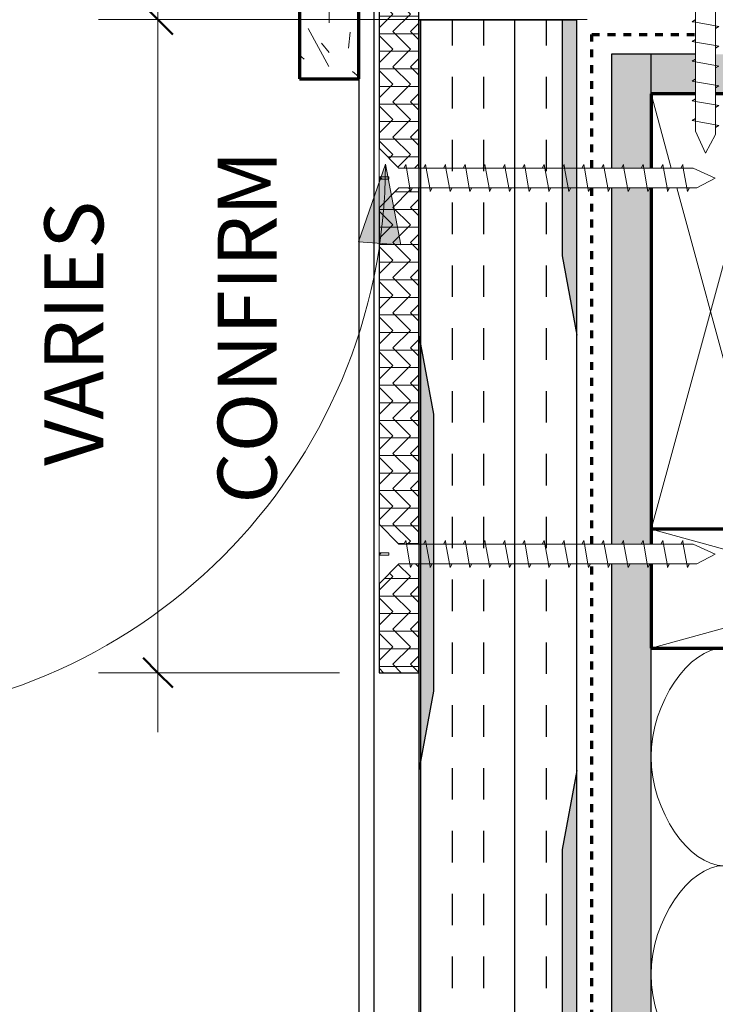
# Model space of a CAD drawing. Units: inches. Extents: x 139.8 to 216.8, y 66.7 to 136.1.
# Drawn here: x 157.2 to 166, y 87.5 to 99.9 of the extents above; entities that cross this region are included whole.
import ezdxf

# ---------------------------------------------------------------- set-up
doc = ezdxf.new("R2010")
doc.units = ezdxf.units.IN
doc.header["$MEASUREMENT"] = 0
doc.set_wipeout_variables(frame=1)
doc.linetypes.add('Dash 1_16_', pattern=[0.125, 0.0625, -0.0625])
for name, color, linetype, lineweight in [('A-ANNO-DIMS', 211, 'Continuous', 9), ('A-ANNO-DIMS-8', 211, 'Continuous', 9), ('A-DETL', 90, 'Continuous', 9), ('A-DETL-GENF', 92, 'Continuous', 9), ('A-DETL-MEDM', 33, 'Continuous', 30), ('G-ANNO-TEXT', 231, 'Continuous', 9)]:
    doc.layers.add(name, color=color, linetype=linetype, lineweight=lineweight)
doc.layers.add('A-DT-EXT-IDN', color=3, linetype='Continuous')
doc.layers.add('A-DT-HAT', color=2, linetype='Continuous')
doc.styles.add('Milford Black', font='txt', dxfattribs={"height": 0.744231})
doc.dimstyles.new('Linear_-_3_32__Milford_Black_2', dxfattribs={"dimscale": 12, "dimtxt": 0.75, "dimasz": 0.03125, "dimexe": 0.0625, "dimexo": 0.041667, "dimgap": 0.041667, "dimtad": 1, "dimdec": 4, "dimrnd": 0.0625, "dimzin": 3, "dimdsep": 46, "dimlunit": 4, "dimtxsty": 'Milford Black', "dimblk1": 'OBLIQUE', "dimblk2": 'OBLIQUE', "dimsah": 1, "dimcen": 0.09, "dimdle": 0.0625, "dimazin": 0, "dimtfac": 1, "dimtdec": 4, "dimtix": 1, "dimtmove": 0, "dimatfit": 3, "dimfxl": 1, "dimtvp": 1, "dimtfill": 1, "dimfrac": 2, "dimtolj": 1, "dimtzin": 0, "dimarcsym": 2})

# ---------------------------------------------------------------- blocks, each defined once
blk = doc.blocks.new('Plywood-Section - 1_2_-1361247-QT-SDI OUTSIDE CORNER DETAIL')
at = {"layer": 'A-DETL-GENF'}
h = blk.add_hatch(dxfattribs=at)
h.set_pattern_fill('FP_11', color=256, style=0, pattern_type=2)
h.set_pattern_definition([(180, (197.07, 98.958), (3e-17, -0.222), []), (135, (197.07, 98.958), (-0.22203153, 1e-17), [0.314, -0.314]), (225, (197.07, 98.958), (-0.22203153, -1e-17), [0.314, -0.314])])
h.paths.add_polyline_path([(8.086, 0), (1, 0), (1, -0.5), (10.699, -0.5), (10.699, -0.36), (10.654, -0.353), (10.699, -0.327), (10.699, -0.11), (10.654, -0.103), (10.699, -0.077), (10.699, 0), (9.259, 0)], flags=0)
h.paths.add_polyline_path([(31.886, 0), (31.324, 0), (31.324, -0.155), (31.369, -0.162), (31.324, -0.188), (31.324, -0.405), (31.369, -0.412), (31.324, -0.438), (31.324, -0.5), (31.886, -0.5)], flags=0)
h.paths.add_polyline_path([(29.558, 0), (24.324, 0), (24.324, -0.155), (24.369, -0.162), (24.324, -0.188), (24.324, -0.405), (24.369, -0.412), (24.324, -0.438), (24.324, -0.5), (31.074, -0.5), (31.074, -0.36), (31.029, -0.353), (31.074, -0.327), (31.074, -0.11), (31.029, -0.103), (31.074, -0.077), (31.074, 0), (30.382, 0)], flags=0)
h.paths.add_polyline_path([(14.175, 0), (10.949, 0), (10.949, -0.155), (10.994, -0.162), (10.949, -0.188), (10.949, -0.405), (10.994, -0.412), (10.949, -0.438), (10.949, -0.5), (24.074, -0.5), (24.074, -0.36), (24.029, -0.353), (24.074, -0.327), (24.074, -0.11), (24.029, -0.103), (24.074, -0.077), (24.074, 0), (14.382, 0)], flags=0)
at = {"layer": 'A-DETL-MEDM'}
blk.add_line((31.324, -0.5), (31.886, -0.5), dxfattribs=at)
blk = doc.blocks.new('Plywood-Section - 1_2_-1217715-QT-SDI OUTSIDE CORNER DETAIL')
at = {"layer": 'A-DETL-GENF'}
h = blk.add_hatch(dxfattribs=at)
h.set_pattern_fill('FP_12', color=256, style=0, pattern_type=2)
h.set_pattern_definition([(90, (99.458, -165.184), (-0.222, 1e-17), []), (45, (99.458, -165.184), (1e-17, 0.22203153), [0.314, -0.314]), (135, (99.458, -165.184), (1e-17, 0.22203153), [0.314, -0.314])])
h.paths.add_polyline_path([(25, -0.5), (25, 0), (22.422, 0), (22.422, -0.077), (22.467, -0.103), (22.422, -0.11), (22.422, -0.327), (22.467, -0.353), (22.422, -0.36), (22.422, -0.5), (23.5, -0.5)], flags=0)
h.paths.add_polyline_path([(22.172, -0.155), (22.172, 0), (6.437, 0), (6.437, -0.015), (6.482, -0.041), (6.437, -0.048), (6.437, -0.265), (6.482, -0.291), (6.437, -0.298), (6.437, -0.5), (22.172, -0.5), (22.172, -0.438), (22.127, -0.412), (22.172, -0.405), (22.172, -0.188), (22.127, -0.162)], flags=0)
h.paths.add_polyline_path([(6.187, -0.093), (6.187, 0), (1.687, 0), (1.687, -0.015), (1.732, -0.041), (1.687, -0.048), (1.687, -0.265), (1.732, -0.291), (1.687, -0.298), (1.687, -0.5), (6.187, -0.5), (6.187, -0.376), (6.143, -0.35), (6.187, -0.343), (6.187, -0.126), (6.143, -0.1)], flags=0)
h.paths.add_polyline_path([(1.437, 0), (0, 0), (0, -0.5), (1.437, -0.5), (1.437, -0.376), (1.393, -0.35), (1.437, -0.343), (1.437, -0.126), (1.393, -0.1), (1.437, -0.093)], flags=0)
at = {"layer": 'A-DETL-MEDM'}
for p, q in [((0.5, 0), (0, 0)), ((0, 0), (0, -0.5)), ((22, 0), (7.5, 0)), ((0, -0.5), (1.437, -0.5)), ((1.687, -0.5), (6.187, -0.5)), ((6.437, -0.5), (22.172, -0.5))]:
    blk.add_line(p, q, dxfattribs=at)
blk = doc.blocks.new('Nominal Cut Lumber-Section - 2x6-194096-QT-SDI OUTSIDE CORNER DETAIL')
at = {"layer": 'A-DETL-GENF', "lineweight": 70}
for p, q in [((0.563, 5.5), (0, 5.5)), ((0, 5.5), (0, 4.563)), ((1.5, 5.5), (0.813, 5.5)), ((1.5, 1.5), (1.5, 5.5)), ((0, 4.313), (0, 0))]:
    blk.add_line(p, q, dxfattribs=at)
at = {"layer": 'A-DETL-GENF'}
for p, q in [((1.5, 5.5), (0, 0)), ((0.256, 4.563), (0, 5.5)), ((1.5, 0), (0.324, 4.313))]:
    blk.add_line(p, q, dxfattribs=at)
blk = doc.blocks.new('Nominal Cut Lumber-Section - 2x6-V4-QT-SDI OUTSIDE CORNER DETAIL')
at = {"layer": 'A-DETL-GENF', "lineweight": 70}
for p, q in [((1.0625, 5.5), (0, 5.5)), ((0, 5.5), (0, 0)), ((1.5, 5.5), (1.3125, 5.5)), ((1.5, 4), (1.5, 5.5)), ((0, 0), (1.5, 0))]:
    blk.add_line(p, q, dxfattribs=at)
at = {"layer": 'A-DETL-GENF'}
for p, q in [((1.5, 5.5), (0, 0)), ((1.5, 0), (0, 5.5))]:
    blk.add_line(p, q, dxfattribs=at)
blk = doc.blocks.new('Fiber Cement Siding - 5mm panel-1356078-QT-SDI OUTSIDE CORNER DETAIL')
at = {"layer": 'A-DETL-MEDM'}
for p, q in [((26.496, 0.195), (5.544, 0.195)), ((5.992, 0), (28.194, 0))]:
    blk.add_line(p, q, dxfattribs=at)
blk = doc.blocks.new('Exterior-Section - 19 x 89mm-1150395-QT-SDI OUTSIDE CORNER DETAIL')
at = {"layer": 'A-DETL-GENF'}
h = blk.add_hatch(dxfattribs=at)
h.set_pattern_fill('FP_16', color=256, style=0, pattern_type=2)
h.set_pattern_definition([(288.435, (161.229, 99.149), (0.999914, -2.00045595), [0.379, -2.783]), (319.399, (161.349, 98.789), (5.99934599, -4.99999927), [0.184, -9.035]), (316.848, (160.489, 98.669), (15.000200873, -13.999443338), [0.439, -21.493]), (289.983, (160.809, 98.369), (2.999720298, -8.000552427), [0.234, -11.471]), (270, (160.889, 99.149), (1, -1), [0.2, -0.8]), (298.443, (160.889, 98.949), (-6.9998030805, 13.0003596425), [0.546, -26.749]), (264.289, (161.149, 98.469), (1.000573805, 9.00010428), [0.201, -9.849]), (309.806, (161.129, 98.269), (-4.00016563, 5.00006629), [0.156, -7.654])])
h.paths.add_polyline_path([(0, 0), (0, -1.697), (0.704, -1.697), (0.704, -1.627), (0.748, -1.627), (0.748, 0)], flags=0)
h.paths.add_polyline_path([(0.704, -1.806), (0, -1.806), (0, -3.504), (0.748, -3.504), (0.748, -1.877), (0.704, -1.877)], flags=0)
at = {"layer": 'A-DETL-GENF', "lineweight": 70}
for p, q in [((0.748, 0), (0, 0)), ((0, 0), (0, -1.697)), ((0.748, -1.627), (0.748, 0)), ((0, -1.806), (0, -3.504)), ((0.748, -3.504), (0.748, -1.877)), ((0, -3.504), (0.748, -3.504))]:
    blk.add_line(p, q, dxfattribs=at)
blk = doc.blocks.new('Parametric_Screw_14870 - Flat Head-1244387-QT-SDI OUTSIDE CORNER DETAIL')
at = {"layer": 'A-DETL-GENF'}
h = blk.add_hatch(color=256, dxfattribs=at)
h.paths.add_polyline_path([(-0.125, 3.673), (-0.17, 3.648), (-0.125, 3.64)], flags=0)
h.paths.add_polyline_path([(0.125, 3.596), (0.125, 3.562), (0.17, 3.588)], flags=0)
h = blk.add_hatch(color=256, dxfattribs=at)
h.paths.add_polyline_path([(-0.125, 3.423), (-0.17, 3.398), (-0.125, 3.39)], flags=0)
h.paths.add_polyline_path([(0.125, 3.346), (0.125, 3.312), (0.17, 3.338)], flags=0)
h = blk.add_hatch(color=256, dxfattribs=at)
h.paths.add_polyline_path([(-0.125, 3.173), (-0.17, 3.148), (-0.125, 3.14)], flags=0)
h.paths.add_polyline_path([(0.125, 3.096), (0.125, 3.062), (0.17, 3.088)], flags=0)
h = blk.add_hatch(color=256, dxfattribs=at)
h.paths.add_polyline_path([(-0.125, 2.923), (-0.17, 2.898), (-0.125, 2.89)], flags=0)
h.paths.add_polyline_path([(0.125, 2.846), (0.125, 2.812), (0.17, 2.838)], flags=0)
h = blk.add_hatch(color=256, dxfattribs=at)
h.paths.add_polyline_path([(-0.125, 2.673), (-0.17, 2.648), (-0.125, 2.64)], flags=0)
h.paths.add_polyline_path([(0.125, 2.596), (0.125, 2.562), (0.17, 2.588)], flags=0)
h = blk.add_hatch(color=256, dxfattribs=at)
h.paths.add_polyline_path([(-0.125, 2.423), (-0.17, 2.398), (-0.125, 2.39)], flags=0)
h.paths.add_polyline_path([(0.125, 2.346), (0.126, 2.313), (0.17, 2.338)], flags=0)
h = blk.add_hatch(color=256, dxfattribs=at)
h.paths.add_polyline_path([(-0.125, 2.173), (-0.17, 2.148), (-0.125, 2.14)], flags=0)
h.paths.add_polyline_path([(0.125, 2.096), (0.125, 2.062), (0.17, 2.088)], flags=0)
h = blk.add_hatch(color=256, dxfattribs=at)
h.paths.add_polyline_path([(-0.125, 1.923), (-0.17, 1.898), (-0.125, 1.89)], flags=0)
h.paths.add_polyline_path([(0.125, 1.846), (0.125, 1.812), (0.17, 1.838)], flags=0)
h = blk.add_hatch(color=256, dxfattribs=at)
h.paths.add_polyline_path([(-0.125, 1.673), (-0.17, 1.648), (-0.125, 1.64)], flags=0)
h.paths.add_polyline_path([(0.125, 1.596), (0.126, 1.563), (0.17, 1.588)], flags=0)
h = blk.add_hatch(color=256, dxfattribs=at)
h.paths.add_polyline_path([(-0.125, 1.423), (-0.17, 1.398), (-0.125, 1.39)], flags=0)
h.paths.add_polyline_path([(0.125, 1.346), (0.125, 1.312), (0.17, 1.338)], flags=0)
h = blk.add_hatch(color=256, dxfattribs=at)
h.paths.add_polyline_path([(-0.125, 1.173), (-0.17, 1.148), (-0.125, 1.14)], flags=0)
h.paths.add_polyline_path([(0.125, 1.096), (0.126, 1.063), (0.17, 1.088)], flags=0)
h = blk.add_hatch(color=256, dxfattribs=at)
h.paths.add_polyline_path([(-0.125, 0.923), (-0.17, 0.898), (-0.125, 0.89)], flags=0)
h.paths.add_polyline_path([(0.125, 0.846), (0.125, 0.812), (0.17, 0.838)], flags=0)
h = blk.add_hatch(color=256, dxfattribs=at)
h.paths.add_polyline_path([(-0.125, 0.673), (-0.17, 0.648), (-0.125, 0.64)], flags=0)
h.paths.add_polyline_path([(0.125, 0.596), (0.125, 0.562), (0.17, 0.588)], flags=0)
h = blk.add_hatch(color=256, dxfattribs=at)
h.paths.add_polyline_path([(-0.125, 0.423), (-0.17, 0.398), (-0.125, 0.39)], flags=0)
h.paths.add_polyline_path([(0.125, 0.346), (0.126, 0.313), (0.17, 0.338)], flags=0)
h = blk.add_hatch(color=256, dxfattribs=at)
h.paths.add_polyline_path([(-0.125, 0.173), (-0.17, 0.148), (-0.125, 0.14)], flags=0)
h.paths.add_polyline_path([(0.125, 0.096), (0.125, 0.062), (0.17, 0.088)], flags=0)
for p, q in [((0, 4), (-0.125, 3.765)), ((-0.125, 3.765), (0, 4)), ((0.125, 3.721), (0, 4)), ((0.125, 3.721), (0, 4)), ((-0.125, 3.765), (-0.125, 3.673)), ((-0.125, 3.765), (-0.125, 3.673)), ((-0.125, 3.673), (-0.17, 3.648)), ((-0.17, 3.648), (-0.125, 3.673)), ((-0.17, 3.648), (-0.125, 3.64)), ((-0.125, 3.64), (-0.125, 3.673)), ((-0.125, 3.64), (-0.125, 3.423)), ((-0.125, 3.64), (-0.125, 3.423)), ((-0.125, 3.64), (0.125, 3.596)), ((0.125, 3.596), (0.125, 3.721)), ((0.125, 3.721), (0.125, 3.596)), ((0.17, 3.588), (0.125, 3.596)), ((0.125, 3.596), (0.125, 3.562)), ((0.125, 3.562), (0.17, 3.588)), ((0.125, 3.346), (0.125, 3.562)), ((0.125, 3.562), (0.125, 3.346)), ((0.162, 3.584), (0.17, 3.588)), ((-0.125, 3.423), (-0.17, 3.398)), ((-0.17, 3.398), (-0.125, 3.423)), ((-0.17, 3.398), (-0.125, 3.39)), ((-0.125, 3.39), (-0.125, 3.423)), ((-0.125, 3.39), (-0.125, 3.173)), ((-0.125, 3.39), (-0.125, 3.173)), ((-0.125, 3.39), (0.125, 3.346)), ((0.17, 3.338), (0.125, 3.346)), ((0.125, 3.346), (0.125, 3.312)), ((0.125, 3.312), (0.17, 3.338)), ((0.125, 3.096), (0.125, 3.312)), ((0.125, 3.312), (0.125, 3.096)), ((0.162, 3.334), (0.17, 3.338)), ((-0.125, 3.173), (-0.17, 3.148)), ((-0.17, 3.148), (-0.125, 3.173)), ((-0.17, 3.148), (-0.125, 3.14)), ((-0.125, 3.14), (-0.125, 3.173)), ((-0.125, 3.14), (-0.125, 2.923)), ((-0.125, 3.14), (-0.125, 2.923)), ((-0.125, 3.14), (0.125, 3.096)), ((0.17, 3.088), (0.125, 3.096)), ((0.125, 3.096), (0.125, 3.062)), ((0.125, 3.062), (0.17, 3.088)), ((0.125, 2.846), (0.125, 3.062)), ((0.125, 3.062), (0.125, 2.846)), ((0.162, 3.084), (0.17, 3.088)), ((-0.125, 2.923), (-0.17, 2.898)), ((-0.17, 2.898), (-0.125, 2.923)), ((-0.17, 2.898), (-0.125, 2.89)), ((-0.125, 2.89), (-0.125, 2.923)), ((-0.125, 2.89), (-0.125, 2.673)), ((-0.125, 2.89), (-0.125, 2.673)), ((-0.125, 2.89), (0.125, 2.846)), ((0.17, 2.838), (0.125, 2.846)), ((0.125, 2.846), (0.125, 2.812)), ((0.125, 2.812), (0.17, 2.838)), ((0.125, 2.596), (0.125, 2.812)), ((0.125, 2.812), (0.125, 2.596)), ((0.162, 2.834), (0.17, 2.838)), ((-0.125, 2.673), (-0.17, 2.648)), ((-0.17, 2.648), (-0.125, 2.673)), ((-0.17, 2.648), (-0.125, 2.64)), ((-0.125, 2.64), (-0.125, 2.673)), ((-0.125, 2.64), (-0.125, 2.423)), ((-0.125, 2.64), (-0.125, 2.423)), ((-0.125, 2.64), (0.125, 2.596)), ((0.17, 2.588), (0.125, 2.596)), ((0.125, 2.596), (0.125, 2.562)), ((0.125, 2.562), (0.17, 2.588)), ((0.125, 2.346), (0.125, 2.562)), ((0.125, 2.562), (0.125, 2.346)), ((0.162, 2.584), (0.17, 2.588)), ((-0.125, 2.423), (-0.17, 2.398)), ((-0.17, 2.398), (-0.125, 2.423)), ((-0.17, 2.398), (-0.125, 2.39)), ((-0.125, 2.39), (-0.125, 2.423)), ((-0.125, 2.39), (-0.125, 2.173)), ((-0.125, 2.39), (-0.125, 2.173)), ((-0.125, 2.39), (0.125, 2.346)), ((0.17, 2.338), (0.125, 2.346)), ((0.125, 2.346), (0.125, 2.312)), ((0.125, 2.312), (0.17, 2.338)), ((0.125, 2.096), (0.125, 2.312)), ((0.125, 2.312), (0.125, 2.096)), ((0.162, 2.334), (0.17, 2.338)), ((-0.125, 2.173), (-0.17, 2.148)), ((-0.17, 2.148), (-0.125, 2.173)), ((-0.17, 2.148), (-0.125, 2.14)), ((-0.125, 2.14), (-0.125, 2.173)), ((-0.125, 2.14), (-0.125, 1.923)), ((-0.125, 2.14), (-0.125, 1.923)), ((-0.125, 2.14), (0.125, 2.096)), ((0.17, 2.088), (0.125, 2.096)), ((0.125, 2.096), (0.125, 2.062)), ((0.125, 2.062), (0.17, 2.088)), ((0.125, 1.846), (0.125, 2.062)), ((0.125, 2.062), (0.125, 1.846)), ((0.162, 2.084), (0.17, 2.088)), ((-0.125, 1.923), (-0.17, 1.898)), ((-0.17, 1.898), (-0.125, 1.923)), ((-0.17, 1.898), (-0.125, 1.89)), ((-0.125, 1.89), (-0.125, 1.923)), ((-0.125, 1.89), (-0.125, 1.673)), ((-0.125, 1.89), (-0.125, 1.673)), ((-0.125, 1.89), (0.125, 1.846)), ((0.17, 1.838), (0.125, 1.846)), ((0.125, 1.846), (0.125, 1.812)), ((0.125, 1.812), (0.17, 1.838)), ((0.125, 1.596), (0.125, 1.812)), ((0.125, 1.812), (0.125, 1.596)), ((0.162, 1.834), (0.17, 1.838)), ((-0.125, 1.673), (-0.17, 1.648)), ((-0.17, 1.648), (-0.125, 1.673)), ((-0.17, 1.648), (-0.125, 1.64)), ((-0.125, 1.64), (-0.125, 1.673)), ((-0.125, 1.64), (-0.125, 1.423)), ((-0.125, 1.64), (-0.125, 1.423)), ((-0.125, 1.64), (0.125, 1.596)), ((0.17, 1.588), (0.125, 1.596)), ((0.125, 1.596), (0.125, 1.562)), ((0.125, 1.562), (0.17, 1.588)), ((0.125, 1.346), (0.125, 1.562)), ((0.125, 1.562), (0.125, 1.346)), ((0.162, 1.584), (0.17, 1.588)), ((-0.125, 1.423), (-0.17, 1.398)), ((-0.17, 1.398), (-0.125, 1.423)), ((-0.17, 1.398), (-0.125, 1.39)), ((-0.125, 1.39), (-0.125, 1.423)), ((-0.125, 1.39), (-0.125, 1.173)), ((-0.125, 1.39), (-0.125, 1.173)), ((-0.125, 1.39), (0.125, 1.346)), ((0.17, 1.338), (0.125, 1.346)), ((0.125, 1.346), (0.125, 1.312)), ((0.125, 1.312), (0.17, 1.338)), ((0.125, 1.096), (0.125, 1.312)), ((0.125, 1.312), (0.125, 1.096)), ((0.162, 1.334), (0.17, 1.338)), ((-0.125, 1.173), (-0.17, 1.148)), ((-0.17, 1.148), (-0.125, 1.173)), ((-0.17, 1.148), (-0.125, 1.14)), ((-0.125, 1.14), (-0.125, 1.173)), ((-0.125, 1.14), (-0.125, 0.923)), ((-0.125, 1.14), (-0.125, 0.923)), ((-0.125, 1.14), (0.125, 1.096)), ((0.17, 1.088), (0.125, 1.096)), ((0.125, 1.096), (0.125, 1.062)), ((0.125, 1.062), (0.17, 1.088)), ((0.125, 0.846), (0.125, 1.062)), ((0.125, 1.062), (0.125, 0.846)), ((0.162, 1.084), (0.17, 1.088)), ((-0.125, 0.923), (-0.17, 0.898)), ((-0.17, 0.898), (-0.125, 0.923)), ((-0.17, 0.898), (-0.125, 0.89)), ((-0.125, 0.89), (-0.125, 0.923)), ((-0.125, 0.89), (-0.125, 0.673)), ((-0.125, 0.89), (-0.125, 0.673)), ((-0.125, 0.89), (0.125, 0.846)), ((0.17, 0.838), (0.125, 0.846)), ((0.125, 0.846), (0.125, 0.812)), ((0.125, 0.812), (0.17, 0.838)), ((0.125, 0.596), (0.125, 0.812)), ((0.125, 0.812), (0.125, 0.596)), ((0.162, 0.834), (0.17, 0.838)), ((-0.125, 0.673), (-0.17, 0.648)), ((-0.17, 0.648), (-0.125, 0.673)), ((-0.17, 0.648), (-0.125, 0.64)), ((-0.125, 0.64), (-0.125, 0.673)), ((-0.125, 0.64), (-0.125, 0.423)), ((-0.125, 0.64), (-0.125, 0.423)), ((-0.125, 0.64), (0.125, 0.596)), ((0.17, 0.588), (0.125, 0.596)), ((0.125, 0.596), (0.125, 0.562)), ((0.125, 0.562), (0.17, 0.588)), ((0.125, 0.346), (0.125, 0.562)), ((0.125, 0.562), (0.125, 0.346)), ((0.162, 0.584), (0.17, 0.588)), ((-0.125, 0.423), (-0.17, 0.398)), ((-0.17, 0.398), (-0.125, 0.423)), ((-0.17, 0.398), (-0.125, 0.39)), ((-0.125, 0.39), (-0.125, 0.423)), ((-0.125, 0.39), (-0.125, 0.173)), ((-0.125, 0.39), (-0.125, 0.173)), ((-0.125, 0.39), (0.125, 0.346)), ((0.17, 0.338), (0.125, 0.346)), ((0.125, 0.346), (0.125, 0.312)), ((0.125, 0.312), (0.17, 0.338)), ((0.125, 0.096), (0.125, 0.312)), ((0.125, 0.312), (0.125, 0.096)), ((0.162, 0.334), (0.17, 0.338)), ((-0.125, 0.173), (-0.17, 0.148)), ((-0.17, 0.148), (-0.125, 0.173)), ((-0.17, 0.148), (-0.125, 0.14)), ((-0.125, 0.14), (-0.125, 0.173)), ((-0.125, 0.14), (-0.125, 0)), ((-0.125, 0.14), (-0.125, 0)), ((-0.125, 0.14), (0.125, 0.096)), ((-0.125, 0), (-0.375, -0.25)), ((-0.125, 0), (-0.375, -0.25)), ((0.17, 0.088), (0.125, 0.096)), ((0.125, 0.096), (0.125, 0.062)), ((0.125, 0.062), (0.17, 0.088)), ((0.125, 0), (0.125, 0.062)), ((0.125, 0.062), (0.125, 0)), ((0.375, -0.25), (0.125, 0)), ((0.125, 0), (0.375, -0.25)), ((0.162, 0.084), (0.17, 0.088)), ((-0.016, -0.25), (-0.016, -0.125)), ((-0.016, -0.125), (0.016, -0.125)), ((-0.016, -0.25), (-0.016, -0.125)), ((0.016, -0.125), (-0.016, -0.125)), ((0.016, -0.125), (0.016, -0.25)), ((0.016, -0.25), (0.016, -0.125)), ((-0.375, -0.25), (-0.016, -0.25)), ((-0.016, -0.25), (-0.375, -0.25)), ((0.016, -0.25), (0.375, -0.25)), ((0.016, -0.25), (0.375, -0.25))]:
    blk.add_line(p, q, dxfattribs=at)
blk = doc.blocks.new('Plywood-Section - 1_2_-1363199-QT-SDI OUTSIDE CORNER DETAIL')
at = {"layer": 'A-DETL-GENF'}
h = blk.add_hatch(dxfattribs=at)
h.set_pattern_fill('FP_19', color=256, style=0, pattern_type=2)
h.set_pattern_definition([(270, (-91.646, 162.247), (0.222, 1e-17), []), (225, (-91.646, 162.247), (1e-17, -0.22203153), [0.314, -0.314]), (315, (-91.646, 162.247), (1e-17, -0.22203153), [0.314, -0.314])])
h.paths.add_polyline_path([(0, 0), (1.375, 0), (1.375, 0.077), (1.33, 0.103), (1.375, 0.111), (1.375, 0.251), (1.125, 0.5), (0, 0.5), (0, 0.251)], flags=0)
h.paths.add_polyline_path([(1.484, 0.376), (1.516, 0.376), (1.516, 0.5), (1.484, 0.5), (1.484, 0.412)], flags=0)
h.paths.add_polyline_path([(1.625, 0.188), (1.67, 0.163), (1.625, 0.155), (1.625, 0), (6.125, 0), (6.125, 0.077), (6.08, 0.103), (6.125, 0.111), (6.125, 0.251), (5.875, 0.5), (1.874, 0.5), (1.625, 0.251)], flags=0)
h.paths.add_polyline_path([(6.234, 0.5), (6.234, 0.376), (6.266, 0.376), (6.266, 0.5)], flags=0)
h.paths.add_polyline_path([(6.375, 0.251), (6.375, 0.188), (6.42, 0.163), (6.375, 0.155), (6.375, 0), (9.228, 0), (9.201, 0.037), (9.201, 0.5), (6.624, 0.5), (6.5, 0.376)], flags=0)
h.paths.add_polyline_path([(9.284, 0), (10.25, 0), (10.25, 0.5), (9.31, 0.5), (9.31, 0.037), (9.299, 0.021)], flags=0)
at = {"layer": 'A-DETL-MEDM'}
for p, q in [((1.125, 0.5), (0, 0.5)), ((0, 0.5), (0, 0)), ((1.516, 0.5), (1.484, 0.5)), ((5.875, 0.5), (1.875, 0.5)), ((6.266, 0.5), (6.234, 0.5)), ((9.201, 0.5), (6.625, 0.5)), ((10.25, 0.5), (9.31, 0.5)), ((10.25, 0), (10.25, 0.5)), ((0, 0), (1.375, 0)), ((1.625, 0), (6.125, 0)), ((6.375, 0), (9.228, 0)), ((9.284, 0), (10.25, 0))]:
    blk.add_line(p, q, dxfattribs=at)
blk = doc.blocks.new('Parametric_Screw_14870 - Flat Head-1242604-QT-SDI OUTSIDE CORNER DETAIL')
at = {"layer": 'A-DETL-GENF'}
h = blk.add_hatch(color=256, dxfattribs=at)
h.paths.add_polyline_path([(-0.17, -0.148), (-0.125, -0.173), (-0.125, -0.14)], flags=0)
h.paths.add_polyline_path([(0.125, -0.063), (0.125, -0.096), (0.17, -0.088)], flags=0)
h = blk.add_hatch(color=256, dxfattribs=at)
h.paths.add_polyline_path([(-0.17, -0.398), (-0.125, -0.423), (-0.125, -0.39)], flags=0)
h.paths.add_polyline_path([(0.125, -0.313), (0.125, -0.346), (0.17, -0.338), (0.125, -0.313)], flags=0)
h = blk.add_hatch(color=256, dxfattribs=at)
h.paths.add_polyline_path([(-0.17, -0.648), (-0.125, -0.673), (-0.125, -0.64)], flags=0)
h.paths.add_polyline_path([(0.125, -0.563), (0.125, -0.596), (0.17, -0.588)], flags=0)
h = blk.add_hatch(color=256, dxfattribs=at)
h.paths.add_polyline_path([(-0.17, -0.898), (-0.125, -0.923), (-0.125, -0.89)], flags=0)
h.paths.add_polyline_path([(0.125, -0.813), (0.125, -0.846), (0.17, -0.838)], flags=0)
h = blk.add_hatch(color=256, dxfattribs=at)
h.paths.add_polyline_path([(-0.17, -1.148), (-0.125, -1.173), (-0.125, -1.14)], flags=0)
h.paths.add_polyline_path([(0.125, -1.096), (0.17, -1.088), (0.125, -1.063)], flags=0)
h = blk.add_hatch(color=256, dxfattribs=at)
h.paths.add_polyline_path([(-0.17, -1.398), (-0.125, -1.423), (-0.125, -1.39)], flags=0)
h.paths.add_polyline_path([(0.125, -1.313), (0.125, -1.346), (0.17, -1.338)], flags=0)
h = blk.add_hatch(color=256, dxfattribs=at)
h.paths.add_polyline_path([(-0.17, -1.648), (-0.125, -1.673), (-0.125, -1.64)], flags=0)
h.paths.add_polyline_path([(0.125, -1.563), (0.125, -1.596), (0.17, -1.588), (0.125, -1.563)], flags=0)
h = blk.add_hatch(color=256, dxfattribs=at)
h.paths.add_polyline_path([(-0.17, -1.898), (-0.125, -1.923), (-0.125, -1.89)], flags=0)
h.paths.add_polyline_path([(0.125, -1.813), (0.125, -1.846), (0.17, -1.838)], flags=0)
h = blk.add_hatch(color=256, dxfattribs=at)
h.paths.add_polyline_path([(-0.17, -2.148), (-0.125, -2.173), (-0.125, -2.14)], flags=0)
h.paths.add_polyline_path([(0.125, -2.096), (0.17, -2.088), (0.125, -2.063)], flags=0)
h = blk.add_hatch(color=256, dxfattribs=at)
h.paths.add_polyline_path([(-0.17, -2.398), (-0.125, -2.423), (-0.125, -2.39)], flags=0)
h.paths.add_polyline_path([(0.125, -2.346), (0.17, -2.338), (0.125, -2.313)], flags=0)
h = blk.add_hatch(color=256, dxfattribs=at)
h.paths.add_polyline_path([(-0.17, -2.648), (-0.125, -2.673), (-0.125, -2.64)], flags=0)
h.paths.add_polyline_path([(0.125, -2.563), (0.125, -2.596), (0.17, -2.588)], flags=0)
h = blk.add_hatch(color=256, dxfattribs=at)
h.paths.add_polyline_path([(-0.17, -2.898), (-0.125, -2.923), (-0.125, -2.89)], flags=0)
h.paths.add_polyline_path([(0.125, -2.813), (0.125, -2.846), (0.17, -2.838)], flags=0)
h = blk.add_hatch(color=256, dxfattribs=at)
h.paths.add_polyline_path([(-0.17, -3.148), (-0.125, -3.173), (-0.125, -3.14)], flags=0)
h.paths.add_polyline_path([(0.125, -3.063), (0.125, -3.096), (0.17, -3.088)], flags=0)
h = blk.add_hatch(color=256, dxfattribs=at)
h.paths.add_polyline_path([(-0.17, -3.398), (-0.125, -3.423), (-0.125, -3.39)], flags=0)
h.paths.add_polyline_path([(0.125, -3.313), (0.125, -3.346), (0.17, -3.338)], flags=0)
h = blk.add_hatch(color=256, dxfattribs=at)
h.paths.add_polyline_path([(-0.17, -3.648), (-0.125, -3.673), (-0.125, -3.64)], flags=0)
h.paths.add_polyline_path([(0.125, -3.563), (0.125, -3.596), (0.17, -3.588)], flags=0)
for p, q in [((-0.016, 0.25), (-0.375, 0.25)), ((-0.375, 0.25), (-0.125, 0)), ((-0.125, 0), (-0.375, 0.25)), ((-0.016, 0.25), (-0.375, 0.25)), ((-0.016, 0.125), (-0.016, 0.25)), ((-0.016, 0.25), (-0.016, 0.125)), ((0.375, 0.25), (0.016, 0.25)), ((0.016, 0.25), (0.016, 0.125)), ((0.016, 0.25), (0.375, 0.25)), ((0.016, 0.25), (0.016, 0.125)), ((0.125, 0), (0.375, 0.25)), ((0.125, 0), (0.375, 0.25)), ((0.016, 0.125), (-0.016, 0.125)), ((0.016, 0.125), (-0.016, 0.125)), ((-0.125, 0), (-0.125, -0.14)), ((-0.125, -0.14), (-0.125, 0)), ((-0.125, -0.14), (0.125, -0.096)), ((0.125, -0.063), (0.125, 0)), ((0.125, -0.063), (0.125, 0)), ((0.17, -0.088), (0.125, -0.063)), ((0.125, -0.063), (0.125, -0.096)), ((0.125, -0.096), (0.17, -0.088)), ((0.125, -0.313), (0.125, -0.096)), ((0.125, -0.313), (0.125, -0.096)), ((0.162, -0.084), (0.17, -0.088)), ((-0.125, -0.14), (-0.17, -0.148)), ((-0.17, -0.148), (-0.125, -0.173)), ((-0.17, -0.148), (-0.125, -0.173)), ((-0.125, -0.173), (-0.125, -0.14)), ((-0.125, -0.173), (-0.125, -0.39)), ((-0.125, -0.39), (-0.125, -0.173)), ((-0.125, -0.39), (0.125, -0.346)), ((0.17, -0.338), (0.125, -0.313)), ((0.125, -0.313), (0.125, -0.346)), ((0.125, -0.346), (0.17, -0.338)), ((0.125, -0.563), (0.125, -0.346)), ((0.125, -0.563), (0.125, -0.346)), ((0.162, -0.334), (0.17, -0.338)), ((-0.125, -0.39), (-0.17, -0.398)), ((-0.17, -0.398), (-0.125, -0.423)), ((-0.17, -0.398), (-0.125, -0.423)), ((-0.125, -0.423), (-0.125, -0.39)), ((-0.125, -0.423), (-0.125, -0.64)), ((-0.125, -0.64), (-0.125, -0.423)), ((-0.125, -0.64), (0.125, -0.596)), ((0.17, -0.588), (0.125, -0.563)), ((0.125, -0.563), (0.125, -0.596)), ((0.125, -0.596), (0.17, -0.588)), ((0.125, -0.813), (0.125, -0.596)), ((0.125, -0.813), (0.125, -0.596)), ((0.162, -0.584), (0.17, -0.588)), ((-0.125, -0.64), (-0.17, -0.648)), ((-0.17, -0.648), (-0.125, -0.673)), ((-0.17, -0.648), (-0.125, -0.673)), ((-0.125, -0.673), (-0.125, -0.64)), ((-0.125, -0.673), (-0.125, -0.89)), ((-0.125, -0.89), (-0.125, -0.673)), ((-0.125, -0.89), (0.125, -0.846)), ((0.17, -0.838), (0.125, -0.813)), ((0.125, -0.813), (0.125, -0.846)), ((0.125, -0.846), (0.17, -0.838)), ((0.125, -1.062), (0.125, -0.846)), ((0.125, -1.062), (0.125, -0.846)), ((0.162, -0.834), (0.17, -0.838)), ((-0.125, -0.89), (-0.17, -0.898)), ((-0.17, -0.898), (-0.125, -0.923)), ((-0.17, -0.898), (-0.125, -0.923)), ((-0.125, -0.923), (-0.125, -0.89)), ((-0.125, -0.923), (-0.125, -1.14)), ((-0.125, -1.14), (-0.125, -0.923)), ((-0.125, -1.14), (0.125, -1.096)), ((0.17, -1.088), (0.125, -1.062)), ((0.125, -1.062), (0.125, -1.096)), ((0.125, -1.096), (0.17, -1.088)), ((0.125, -1.313), (0.125, -1.096)), ((0.125, -1.313), (0.125, -1.096)), ((0.162, -1.084), (0.17, -1.088)), ((-0.125, -1.14), (-0.17, -1.148)), ((-0.17, -1.148), (-0.125, -1.173)), ((-0.17, -1.148), (-0.125, -1.173)), ((-0.125, -1.173), (-0.125, -1.14)), ((-0.125, -1.173), (-0.125, -1.39)), ((-0.125, -1.39), (-0.125, -1.173)), ((-0.125, -1.39), (0.125, -1.346)), ((0.17, -1.338), (0.125, -1.313)), ((0.125, -1.313), (0.125, -1.346)), ((0.125, -1.346), (0.17, -1.338)), ((0.125, -1.563), (0.125, -1.346)), ((0.125, -1.563), (0.125, -1.346)), ((0.162, -1.334), (0.17, -1.338)), ((-0.125, -1.39), (-0.17, -1.398)), ((-0.17, -1.398), (-0.125, -1.423)), ((-0.17, -1.398), (-0.125, -1.423)), ((-0.125, -1.423), (-0.125, -1.39)), ((-0.125, -1.423), (-0.125, -1.64)), ((-0.125, -1.64), (-0.125, -1.423)), ((-0.125, -1.64), (0.125, -1.596)), ((0.17, -1.588), (0.125, -1.563)), ((0.125, -1.563), (0.125, -1.596)), ((0.125, -1.596), (0.17, -1.588)), ((0.125, -1.813), (0.125, -1.596)), ((0.125, -1.813), (0.125, -1.596)), ((0.162, -1.584), (0.17, -1.588)), ((-0.125, -1.64), (-0.17, -1.648)), ((-0.17, -1.648), (-0.125, -1.673)), ((-0.17, -1.648), (-0.125, -1.673)), ((-0.125, -1.673), (-0.125, -1.64)), ((-0.125, -1.673), (-0.125, -1.89)), ((-0.125, -1.89), (-0.125, -1.673)), ((-0.125, -1.89), (0.125, -1.846)), ((0.17, -1.838), (0.125, -1.813)), ((0.125, -1.813), (0.125, -1.846)), ((0.125, -1.846), (0.17, -1.838)), ((0.125, -2.063), (0.125, -1.846)), ((0.125, -2.063), (0.125, -1.846)), ((0.162, -1.834), (0.17, -1.838)), ((-0.125, -1.89), (-0.17, -1.898)), ((-0.17, -1.898), (-0.125, -1.923)), ((-0.17, -1.898), (-0.125, -1.923)), ((-0.125, -1.923), (-0.125, -1.89)), ((-0.125, -1.923), (-0.125, -2.14)), ((-0.125, -2.14), (-0.125, -1.923)), ((-0.125, -2.14), (0.125, -2.096)), ((0.17, -2.088), (0.125, -2.063)), ((0.125, -2.063), (0.125, -2.096)), ((0.125, -2.096), (0.17, -2.088)), ((0.125, -2.312), (0.125, -2.096)), ((0.125, -2.312), (0.125, -2.096)), ((0.162, -2.084), (0.17, -2.088)), ((-0.125, -2.14), (-0.17, -2.148)), ((-0.17, -2.148), (-0.125, -2.173)), ((-0.17, -2.148), (-0.125, -2.173)), ((-0.125, -2.173), (-0.125, -2.14)), ((-0.125, -2.173), (-0.125, -2.39)), ((-0.125, -2.39), (-0.125, -2.173)), ((-0.125, -2.39), (0.125, -2.346)), ((0.17, -2.338), (0.125, -2.312)), ((0.125, -2.312), (0.125, -2.346)), ((0.125, -2.346), (0.17, -2.338)), ((0.125, -2.563), (0.125, -2.346)), ((0.125, -2.563), (0.125, -2.346)), ((0.162, -2.334), (0.17, -2.338)), ((-0.125, -2.39), (-0.17, -2.398)), ((-0.17, -2.398), (-0.125, -2.423)), ((-0.17, -2.398), (-0.125, -2.423)), ((-0.125, -2.423), (-0.125, -2.39)), ((-0.125, -2.423), (-0.125, -2.64)), ((-0.125, -2.64), (-0.125, -2.423)), ((-0.125, -2.64), (0.125, -2.596)), ((0.17, -2.588), (0.125, -2.563)), ((0.125, -2.563), (0.125, -2.596)), ((0.125, -2.596), (0.17, -2.588)), ((0.125, -2.813), (0.125, -2.596)), ((0.125, -2.813), (0.125, -2.596)), ((0.162, -2.584), (0.17, -2.588)), ((-0.125, -2.64), (-0.17, -2.648)), ((-0.17, -2.648), (-0.125, -2.673)), ((-0.17, -2.648), (-0.125, -2.673)), ((-0.125, -2.673), (-0.125, -2.64)), ((-0.125, -2.673), (-0.125, -2.89)), ((-0.125, -2.89), (-0.125, -2.673)), ((-0.125, -2.89), (0.125, -2.846)), ((0.17, -2.838), (0.125, -2.813)), ((0.125, -2.813), (0.125, -2.846)), ((0.125, -2.846), (0.17, -2.838)), ((0.125, -3.063), (0.125, -2.846)), ((0.125, -3.063), (0.125, -2.846)), ((0.162, -2.834), (0.17, -2.838)), ((-0.125, -2.89), (-0.17, -2.898)), ((-0.17, -2.898), (-0.125, -2.923)), ((-0.17, -2.898), (-0.125, -2.923)), ((-0.125, -2.923), (-0.125, -2.89)), ((-0.125, -2.923), (-0.125, -3.14)), ((-0.125, -3.14), (-0.125, -2.923)), ((-0.125, -3.14), (0.125, -3.096)), ((0.17, -3.088), (0.125, -3.063)), ((0.125, -3.063), (0.125, -3.096)), ((0.125, -3.096), (0.17, -3.088)), ((0.125, -3.313), (0.125, -3.096)), ((0.125, -3.313), (0.125, -3.096)), ((0.162, -3.084), (0.17, -3.088)), ((-0.125, -3.14), (-0.17, -3.148)), ((-0.17, -3.148), (-0.125, -3.173)), ((-0.17, -3.148), (-0.125, -3.173)), ((-0.125, -3.173), (-0.125, -3.14)), ((-0.125, -3.173), (-0.125, -3.39)), ((-0.125, -3.39), (-0.125, -3.173)), ((-0.125, -3.39), (0.125, -3.346)), ((0.17, -3.338), (0.125, -3.313)), ((0.125, -3.313), (0.125, -3.346)), ((0.125, -3.346), (0.17, -3.338)), ((0.125, -3.563), (0.125, -3.346)), ((0.125, -3.563), (0.125, -3.346)), ((0.162, -3.334), (0.17, -3.338)), ((-0.125, -3.39), (-0.17, -3.398)), ((-0.17, -3.398), (-0.125, -3.423)), ((-0.17, -3.398), (-0.125, -3.423)), ((-0.125, -3.423), (-0.125, -3.39)), ((-0.125, -3.423), (-0.125, -3.64)), ((-0.125, -3.64), (-0.125, -3.423)), ((-0.125, -3.64), (0.125, -3.596)), ((0.17, -3.588), (0.125, -3.563)), ((0.125, -3.563), (0.125, -3.596)), ((0.125, -3.596), (0.17, -3.588)), ((0.125, -3.721), (0.125, -3.596)), ((0.125, -3.721), (0.125, -3.596)), ((0.162, -3.584), (0.17, -3.588)), ((-0.125, -3.64), (-0.17, -3.648)), ((-0.17, -3.648), (-0.125, -3.673)), ((-0.17, -3.648), (-0.125, -3.673)), ((-0.125, -3.673), (-0.125, -3.64)), ((-0.125, -3.673), (-0.125, -3.765)), ((-0.125, -3.765), (-0.125, -3.673)), ((0, -4), (0.125, -3.721)), ((0.125, -3.721), (0, -4)), ((-0.125, -3.765), (0, -4)), ((-0.125, -3.765), (0, -4))]:
    blk.add_line(p, q, dxfattribs=at)
blk = doc.blocks.new('DIMBLOCK3-QT-SDI OUTSIDE CORNER DETAIL')
at = {"layer": 'A-ANNO-DIMS-8', "transparency": 16777216}
for p, q in [((158.95, 100.646), (158.95, 90.896)), ((164.376, 99.896), (158.2, 99.896)), ((158.95, 99.896), (164.376, 99.896)), ((161.247, 91.646), (158.2, 91.646)), ((158.95, 91.646), (161.247, 91.646))]:
    blk.add_line(p, q, dxfattribs=at)
at = {"layer": 'A-ANNO-DIMS-8', "lineweight": 50, "transparency": 16777216}
for p, q in [((158.95, 99.896), (158.763, 100.083)), ((158.95, 99.896), (159.138, 99.708)), ((158.95, 91.646), (158.763, 91.833)), ((158.95, 91.646), (159.138, 91.458))]:
    blk.add_line(p, q, dxfattribs=at)
at = {"layer": 'A-ANNO-DIMS-8', "color": 0, "transparency": 16777216, "char_height": 0.7442, "attachment_point": 1, "rotation": 90, "line_spacing_factor": 0.959764, "style": 'Milford Black', "bg_fill": 3, "box_fill_scale": 1.25, "bg_fill_color": 0, "bg_fill_transparency": 0}
for s, insert, width in [('CONFIRM', (159.706, 93.782), 4.77143), ('VARIES', (157.516, 94.259), 3.62857)]:
    blk.add_mtext(s, dxfattribs=dict(at, insert=insert, width=width))
blk = doc.blocks.new('_Oblique')
at = {"color": 0, "linetype": 'ByBlock', "lineweight": -2}
blk.add_line((-0.5, -0.5), (0.5, 0.5), dxfattribs=at)
blk = doc.blocks.new('*U64')
h = blk.add_hatch(color=256)
h.dxf.hatch_style = 1
h.paths.add_polyline_path([(0.187, -11.75), (0, -10.75), (0, -21.25), (0.187, -20.25)])
blk.add_hatch(color=256).paths.add_polyline_path([(1.812, -22.25), (2, -21.25), (2, -26.75), (1.812, -25.75)])
h = blk.add_hatch(color=256)
h.dxf.hatch_style = 1
h.paths.add_polyline_path([(0.187, -27.75), (0, -26.75), (0, -37.25), (0.187, -36.25)])
at = {"layer": 'A-DT-HAT'}
h = blk.add_hatch(dxfattribs=at)
h.set_pattern_fill('INSUL', color=256, scale=0.125, angle=90)
h.set_pattern_definition([(90, (-0.3466, -7.0961), (-1.190625, 7e-17), []), (90, (-0.7435, -7.0961), (-1.190625, 7e-17), [0.396875, -0.396875]), (90, (-1.1404, -7.0961), (-1.190625, 7e-17), [0.396875, -0.396875])])
h.paths.add_polyline_path([(0, 0), (0.003, -30.734), (1.998, -30.734), (1.995, 0), (1.248, 0), (1.248, 0.5), (0.748, 0.5), (0.748, 0)])
for p, q in [((0, -10.75), (0, -21.25)), ((0, -26.75), (0, -37.25))]:
    blk.add_line(p, q)
at = {"layer": 'A-DT-EXT-IDN'}
for p, q in [((0.187, -20.25), (0.187, -11.75)), ((0, -21.25), (0.187, -20.25)), ((1.812, -22.25), (2, -21.25)), ((1.812, -25.75), (1.812, -22.25)), ((2, -26.75), (1.812, -25.75)), ((0.187, -27.75), (0, -26.75)), ((0.187, -36.25), (0.187, -27.75)), ((2.003, -30.734), (0.003, -30.734))]:
    blk.add_line(p, q, dxfattribs=at)
blk.add_lwpolyline([(0, 0), (0.003, -30.734), (1.998, -30.734), (1.995, 0), (1.248, 0), (1.248, 0.5), (0.748, 0.5), (0.748, 0)], close=True, dxfattribs=at)

msp = doc.modelspace()

# ---------------------------------------------------------------- linework, layer by layer
at = {"layer": 'A-DETL', "linetype": 'Dash 1_16_', "lineweight": 70}
for p, q in [((164.43406, 99.70802), (165.74656, 99.70802)), ((164.43406, 98.02052), (164.43406, 99.70802)), ((164.43406, 93.27052), (164.43406, 97.77052)), ((164.43406, 77.28614), (164.43406, 93.02052))]:
    msp.add_line(p, q, dxfattribs=at)
at = {"layer": 'A-DETL'}
for points in [[(166.10072, 91.95802), (165.6686, 91.95802), (164.69951, 90.58302), (165.6686, 89.20802), (166.10072, 89.20802)], [(166.10072, 89.20802), (165.6686, 89.20802), (164.69951, 87.83302), (165.6686, 86.45802), (166.10072, 86.45802)]]:
    msp.add_open_spline(points, degree=3, dxfattribs=at)

# ---------------------------------------------------------------- block references
at = {"rotation": 180}
msp.add_blockref('*U64', (164.24656, 69.16114), dxfattribs=at)
at = {"layer": 'A-DETL-GENF'}
for name, p, rotation in [('Parametric_Screw_14870 - Flat Head-1244387-QT-SDI OUTSIDE CORNER DETAIL', (165.87156, 102.2085), 180), ('Plywood-Section - 1_2_-1217715-QT-SDI OUTSIDE CORNER DETAIL', (165.18406, 99.45802), 269.9999999999999), ('Plywood-Section - 1_2_-1361247-QT-SDI OUTSIDE CORNER DETAIL', (197.0704, 98.95802), 180), ('Parametric_Screw_14870 - Flat Head-1242604-QT-SDI OUTSIDE CORNER DETAIL', (161.9956, 97.89552), 90.00000000000001), ('Parametric_Screw_14870 - Flat Head-1242604-QT-SDI OUTSIDE CORNER DETAIL', (161.9956, 93.14552), 90.00000000000001), ('Nominal Cut Lumber-Section - 2x6-V4-QT-SDI OUTSIDE CORNER DETAIL', (170.68406, 91.95802), 89.99999999999991)]:
    msp.add_blockref(name, p, dxfattribs=dict(at, rotation=rotation))
msp.add_blockref('Nominal Cut Lumber-Section - 2x6-194096-QT-SDI OUTSIDE CORNER DETAIL', (165.18406, 93.45802), dxfattribs=at)

# ---------------------------------------------------------------- next in the draw order: wipeouts: each hides what was drawn before it
msp.add_wipeout([(160.73515, 99.89551), (162.11899, 99.89551), (162.49399, 99.89551), (163.24399, 99.89551), (163.61899, 99.89551), (164.37866, 99.89551), (164.90837, 112.01915), (161.04832, 112.28097)])

# ---------------------------------------------------------------- next in the draw order: block references
for name, p, rotation in [('Exterior-Section - 19 x 89mm-1150395-QT-SDI OUTSIDE CORNER DETAIL', (161.48874, 99.14939), 180), ('Fiber Cement Siding - 5mm panel-1356078-QT-SDI OUTSIDE CORNER DETAIL', (161.68406, 72.65333), 89.99999999999683), ('Plywood-Section - 1_2_-1363199-QT-SDI OUTSIDE CORNER DETAIL', (162.24656, 91.64552), 89.99999999999993)]:
    msp.add_blockref(name, p, dxfattribs=dict(at, rotation=rotation))

# ---------------------------------------------------------------- next in the draw order: dimensions: what is measured, and where the dimension line sits
at = {"layer": 'A-ANNO-DIMS'}
dim = msp.add_linear_dim(base=(158.95034, 91.64552), p1=(164.8756, 99.89552), p2=(161.74656, 91.64552), angle=90, text='VARIES\\XCONFIRM', dimstyle='Linear_-_3_32__Milford_Black_2', override={"dimpost": '<>', "dimfxl": 8.823459}, dxfattribs=at)
dim.commit()
dim.dimension.update_dxf_attribs({"geometry": 'DIMBLOCK3-QT-SDI OUTSIDE CORNER DETAIL', "text_midpoint": (158.95034, 95.77052)})

# ---------------------------------------------------------------- next in the draw order: hatches: boundary and pattern name
at = {"layer": 'G-ANNO-TEXT'}
msp.add_hatch(color=7, dxfattribs=at).paths.add_polyline_path([(161.82677, 98.06938), (161.48732, 97.09134), (162.02182, 97.05265)], flags=0)

# ---------------------------------------------------------------- next in the draw order: linework, layer by layer
at = {"layer": 'G-ANNO-TEXT', "color": 7}
for p, q in [((161.82677, 98.06938), (161.48732, 97.09134)), ((162.02182, 97.05265), (161.82677, 98.06938)), ((161.48732, 97.09134), (162.02182, 97.05265))]:
    msp.add_line(p, q, dxfattribs=at)
msp.add_arc((154.81634, 98.07556), 7.01043, 270, 359.949533, dxfattribs=at)

doc.saveas('drawing.dxf')
